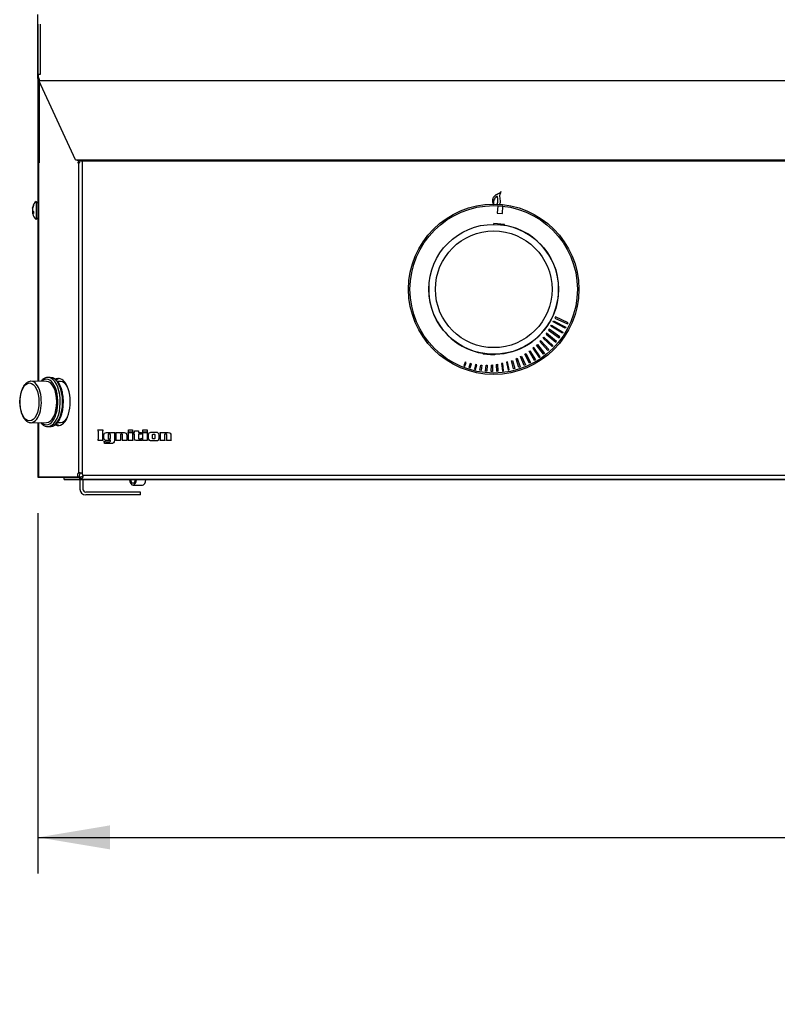
# Model space of a CAD drawing. Units: inches. Extents: x -58 to 134, y -125 to 103.
# Drawn here: x -41 to -27, y -66 to -49 of the extents above; entities that cross this region are included whole.
import ezdxf
from ezdxf.enums import TextEntityAlignment as Align

# ---------------------------------------------------------------- set-up
doc = ezdxf.new("R2010")
doc.units = ezdxf.units.IN
doc.header["$MEASUREMENT"] = 0
for name, color, linetype in [('3985-9111', 7, 'Continuous'), ('__NAS_ENGINEERIN', 7, 'Continuous'), ('Default', 7, 'Continuous')]:
    doc.layers.add(name, color=color, linetype=linetype)
doc.styles.add('SEACAD_Solid_Edge_ANSI', font='seans.ttf')
doc.dimstyles.new('ANSI_(inch)', dxfattribs={"dimtxt": 1.25, "dimasz": 1.25, "dimexe": 0.625, "dimexo": 0.625, "dimtad": 0, "dimtih": 1, "dimtoh": 1, "dimdec": 3, "dimzin": 4, "dimdsep": 46, "dimlunit": 5, "dimtxsty": 'SEACAD_Solid_Edge_ANSI', "dimblk1": '_SE_FILLED', "dimblk2": '_SE_FILLED', "dimsah": 1, "dimcen": 0.625, "dimadec": 0, "dimazin": 0, "dimtfac": 1, "dimtdec": 3, "dimtofl": 0, "dimtmove": 0, "dimatfit": 3, "dimfxl": 0, "dimtolj": 1, "dimtzin": 4, "dimarcsym": 0})

# ---------------------------------------------------------------- blocks, each defined once
blk = doc.blocks.new('SE6')
at = {"layer": '3985-9111', "color": 7, "linetype": 'Continuous'}
for p, q in [((-40.262, -52.333), (-40.262, -52.645)), ((-40.229, -52.361), (-40.262, -52.333)), ((-40.321, -52.447), (-40.324, -52.446)), ((-40.309, -52.505), (-40.324, -52.506)), ((-40.314, -52.425), (-40.319, -52.424)), ((-40.306, -52.393), (-40.306, -52.407)), ((-40.306, -52.508), (-40.306, -52.542)), ((-40.306, -52.529), (-40.319, -52.53)), ((-40.262, -52.645), (-40.229, -52.616))]:
    blk.add_line(p, q, dxfattribs=at)
for start, end in [(133.5931, 163.9922), (196.0078, 226.4069)]:
    blk.add_arc((-40.114, -52.489), 0.215, start, end, dxfattribs=at)
for centre, major_axis, ratio, start_param, end_param in [((-40.112, -52.472), (0.212, -0.026), 0.705052, 2.998275, 3.146819), ((-40.112, -52.488), (-0.002, 0.214), 0.996194, 1.33002, 1.478564), ((-40.112, -52.465), (-0.213, 0.019), 0.0009, 0.081945, 0.197025), ((-40.112, -52.472), (-0.212, 0.026), 0.703779, 0.168646, 0.31719), ((-40.112, -52.505), (-0.212, -0.026), 0.703779, 5.998749, 6.114539), ((-40.112, -52.489), (-0.002, -0.214), 0.996194, 4.804622, 4.919702), ((-40.114, -52.488), (-0.21, 0.048), 0.920708, 6.02962, 6.203082), ((-40.114, -52.489), (-0.21, -0.048), 0.920708, 5.613813, 5.787276), ((-40.114, -52.487), (-0.214, 0.02), 0.380396, 0.323999, 0.497462), ((-40.112, -52.512), (-0.213, -0.019), 0.0009, -0.230489, -0.081945), ((-40.112, -52.505), (0.212, 0.026), 0.705052, 3.136367, 3.28491), ((-40.114, -52.49), (-0.214, -0.02), 0.380396, 0.252013, 0.425476)]:
    blk.add_ellipse(centre, major_axis=major_axis, ratio=ratio, start_param=start_param, end_param=end_param, dxfattribs=at)
at = {"layer": '__NAS_ENGINEERIN', "color": 7, "linetype": 'Continuous'}
for p, q in [((-40.23, -50.204), (-40.23, -49.099)), ((-40.229, -49.262), (-40.229, -50.132)), ((-40.193, -49.262), (-40.193, -50.132)), ((-40.213, -50.242), (-40.23, -50.204)), ((-40.229, -50.132), (-40.193, -50.132)), ((-40.229, -50.132), (-40.229, -50.135)), ((-40.193, -50.134), (-40.229, -50.135)), ((-40.229, -50.205), (-40.229, -51.657)), ((-39.581, -51.615), (-40.213, -50.242)), ((-40.213, -50.242), (-3.021, -50.242)), ((-40.209, -50.208), (-40.209, -50.233)), ((-40.209, -50.251), (-40.209, -51.662)), ((-40.193, -50.132), (-40.193, -50.134)), ((-40.229, -51.657), (-40.22, -51.657)), ((-40.229, -51.657), (-40.229, -55.448)), ((-40.229, -51.657), (-40.229, -51.657)), ((-40.228, -51.66), (-40.229, -51.657)), ((-40.219, -51.658), (-40.228, -51.66)), ((-40.22, -51.657), (-40.216, -51.657)), ((-40.22, -51.658), (-40.22, -55.448)), ((-40.209, -51.662), (-40.219, -51.658)), ((-39.581, -51.615), (-39.466, -51.615)), ((-39.546, -51.657), (-39.528, -51.657)), ((-39.543, -51.615), (-39.535, -51.633)), ((-39.537, -51.628), (-39.537, -51.615)), ((-39.527, -51.65), (-39.536, -51.657)), ((-39.528, -51.633), (-39.466, -51.633)), ((-39.528, -51.633), (-39.528, -51.646)), ((-39.528, -51.657), (-39.502, -51.657)), ((-39.528, -51.657), (-39.528, -57.032)), ((-39.502, -51.633), (-39.502, -51.615)), ((-39.466, -51.615), (-3.769, -51.615)), ((-39.466, -51.615), (-39.466, -51.633)), ((-39.466, -51.633), (-3.769, -51.633)), ((-39.466, -51.633), (-39.466, -57.043)), ((-32.21, -52.162), (-32.219, -52.183)), ((-32.218, -52.173), (-32.21, -52.162)), ((-32.352, -52.319), (-32.35, -52.299)), ((-32.351, -52.34), (-32.352, -52.319)), ((-32.349, -52.353), (-32.351, -52.34)), ((-32.35, -52.299), (-32.346, -52.282)), ((-32.346, -52.282), (-32.337, -52.262)), ((-32.337, -52.262), (-32.326, -52.245)), ((-32.331, -52.309), (-32.336, -52.328)), ((-32.336, -52.328), (-32.336, -52.354)), ((-32.321, -52.294), (-32.331, -52.309)), ((-32.326, -52.245), (-32.31, -52.228)), ((-32.316, -52.274), (-32.321, -52.294)), ((-32.307, -52.264), (-32.316, -52.274)), ((-32.31, -52.228), (-32.293, -52.215)), ((-32.301, -52.259), (-32.307, -52.264)), ((-32.292, -52.256), (-32.301, -52.259)), ((-32.293, -52.215), (-32.274, -52.205)), ((-32.274, -52.239), (-32.286, -52.251)), ((-32.274, -52.205), (-32.257, -52.198)), ((-32.274, -52.256), (-32.274, -52.239)), ((-32.264, -52.281), (-32.272, -52.266)), ((-32.262, -52.293), (-32.264, -52.281)), ((-32.262, -52.308), (-32.262, -52.293)), ((-32.257, -52.198), (-32.238, -52.191)), ((-32.238, -52.191), (-32.228, -52.183)), ((-32.227, -52.202), (-32.233, -52.24)), ((-32.233, -52.24), (-32.228, -52.279)), ((-32.228, -52.183), (-32.218, -52.173)), ((-32.228, -52.279), (-32.222, -52.333)), ((-32.219, -52.183), (-32.227, -52.202)), ((-32.222, -52.333), (-32.225, -52.36)), ((-32.345, -52.364), (-32.349, -52.353)), ((-32.34, -52.38), (-32.345, -52.364)), ((-32.336, -52.357), (-32.337, -52.38)), ((-32.336, -52.354), (-32.336, -52.357)), ((-32.264, -52.411), (-32.274, -52.535)), ((-32.175, -52.418), (-32.264, -52.411)), ((-32.225, -52.36), (-32.236, -52.383)), ((-32.185, -52.542), (-32.175, -52.418)), ((-32.274, -52.535), (-32.185, -52.542)), ((-32.335, -52.716), (-32.336, -52.73)), ((-32.147, -52.731), (-32.335, -52.716)), ((-32.149, -52.745), (-32.147, -52.731)), ((-32.146, -52.732), (-32.147, -52.731)), ((-32.147, -52.746), (-32.146, -52.732)), ((-31.267, -54.334), (-31.275, -54.352)), ((-31.275, -54.352), (-31.056, -54.451)), ((-31.048, -54.433), (-31.267, -54.334)), ((-31.374, -54.548), (-31.383, -54.564)), ((-31.188, -54.678), (-31.374, -54.548)), ((-31.343, -54.493), (-31.333, -54.475)), ((-31.146, -54.614), (-31.343, -54.493)), ((-31.333, -54.475), (-31.136, -54.597)), ((-31.307, -54.419), (-31.299, -54.401)), ((-31.098, -54.529), (-31.307, -54.419)), ((-31.299, -54.401), (-31.088, -54.512)), ((-31.088, -54.512), (-31.098, -54.529)), ((-31.056, -54.451), (-31.048, -54.433)), ((-31.479, -54.699), (-31.468, -54.684)), ((-31.325, -54.846), (-31.479, -54.699)), ((-31.468, -54.684), (-31.31, -54.83)), ((-31.418, -54.617), (-31.429, -54.633)), ((-31.429, -54.633), (-31.26, -54.773)), ((-31.247, -54.756), (-31.418, -54.617)), ((-31.383, -54.564), (-31.2, -54.696)), ((-31.2, -54.696), (-31.188, -54.678)), ((-31.136, -54.597), (-31.146, -54.614)), ((-31.642, -54.865), (-31.656, -54.877)), ((-31.656, -54.877), (-31.549, -55.035)), ((-31.531, -55.023), (-31.642, -54.865)), ((-31.593, -54.821), (-31.579, -54.808)), ((-31.47, -54.977), (-31.593, -54.821)), ((-31.579, -54.808), (-31.453, -54.964)), ((-31.521, -54.748), (-31.534, -54.761)), ((-31.534, -54.761), (-31.395, -54.914)), ((-31.379, -54.899), (-31.521, -54.748)), ((-31.395, -54.914), (-31.379, -54.899)), ((-31.31, -54.83), (-31.325, -54.846)), ((-31.26, -54.773), (-31.247, -54.756)), ((-32.515, -54.966), (-32.516, -54.979)), ((-32.329, -54.994), (-32.516, -54.979)), ((-32.329, -54.994), (-32.328, -54.98)), ((-32.327, -54.994), (-32.329, -54.994)), ((-32.327, -54.994), (-32.326, -54.98)), ((-31.947, -55.058), (-31.93, -55.05)), ((-31.898, -55.207), (-31.947, -55.058)), ((-31.93, -55.05), (-31.878, -55.2)), ((-31.869, -55.02), (-31.853, -55.011)), ((-31.806, -55.173), (-31.869, -55.02)), ((-31.853, -55.011), (-31.787, -55.165)), ((-31.794, -54.977), (-31.777, -54.966)), ((-31.717, -55.133), (-31.794, -54.977)), ((-31.777, -54.966), (-31.699, -55.124)), ((-31.723, -54.929), (-31.708, -54.918)), ((-31.631, -55.087), (-31.723, -54.929)), ((-31.708, -54.918), (-31.613, -55.076)), ((-31.549, -55.035), (-31.531, -55.023)), ((-31.453, -54.964), (-31.47, -54.977)), ((-32.831, -55.118), (-32.855, -55.178)), ((-32.855, -55.178), (-32.836, -55.185)), ((-32.836, -55.185), (-32.812, -55.123)), ((-32.812, -55.123), (-32.831, -55.118)), ((-32.741, -55.141), (-32.763, -55.211)), ((-32.763, -55.211), (-32.743, -55.217)), ((-32.743, -55.217), (-32.721, -55.145)), ((-32.721, -55.145), (-32.741, -55.141)), ((-32.65, -55.157), (-32.669, -55.237)), ((-32.669, -55.237), (-32.649, -55.242)), ((-32.63, -55.16), (-32.65, -55.157)), ((-32.649, -55.242), (-32.63, -55.16)), ((-32.574, -55.257), (-32.558, -55.167)), ((-32.558, -55.167), (-32.54, -55.168)), ((-32.54, -55.168), (-32.551, -55.261)), ((-32.477, -55.27), (-32.467, -55.17)), ((-32.467, -55.17), (-32.447, -55.17)), ((-32.447, -55.17), (-32.456, -55.272)), ((-32.379, -55.277), (-32.376, -55.167)), ((-32.376, -55.167), (-32.357, -55.165)), ((-32.357, -55.165), (-32.358, -55.277)), ((-32.286, -55.157), (-32.267, -55.154)), ((-32.282, -55.276), (-32.286, -55.157)), ((-32.267, -55.154), (-32.261, -55.275)), ((-32.179, -55.137), (-32.198, -55.141)), ((-32.198, -55.141), (-32.184, -55.269)), ((-32.163, -55.267), (-32.179, -55.137)), ((-32.094, -55.113), (-32.112, -55.119)), ((-32.112, -55.119), (-32.087, -55.255)), ((-32.067, -55.251), (-32.094, -55.113)), ((-32.028, -55.091), (-32.01, -55.085)), ((-31.992, -55.234), (-32.028, -55.091)), ((-32.01, -55.085), (-31.971, -55.229)), ((-31.971, -55.229), (-31.992, -55.234)), ((-31.878, -55.2), (-31.898, -55.207)), ((-31.787, -55.165), (-31.806, -55.173)), ((-31.699, -55.124), (-31.717, -55.133)), ((-31.613, -55.076), (-31.631, -55.087)), ((-40.015, -55.381), (-40.055, -55.381)), ((-32.551, -55.261), (-32.574, -55.257)), ((-32.456, -55.272), (-32.477, -55.27)), ((-32.358, -55.277), (-32.379, -55.277)), ((-32.261, -55.275), (-32.282, -55.276)), ((-32.184, -55.269), (-32.163, -55.267)), ((-32.087, -55.255), (-32.067, -55.251)), ((-40.081, -55.449), (-40.35, -55.447)), ((-39.838, -55.45), (-39.893, -55.449)), ((-40.35, -56.165), (-40.081, -56.163)), ((-40.229, -56.164), (-40.229, -57.109)), ((-40.22, -56.164), (-40.22, -57.109)), ((-40.055, -56.231), (-40.015, -56.231)), ((-39.891, -56.162), (-39.838, -56.162)), ((-39.191, -56.288), (-39.102, -56.288)), ((-38.969, -56.345), (-38.968, -56.335)), ((-38.968, -56.335), (-38.899, -56.335)), ((-38.879, -56.335), (-38.81, -56.335)), ((-38.81, -56.335), (-38.808, -56.345)), ((-38.668, -56.335), (-38.592, -56.335)), ((-38.662, -56.288), (-38.592, -56.288)), ((-38.662, -56.327), (-38.662, -56.288)), ((-38.592, -56.327), (-38.662, -56.327)), ((-38.592, -56.288), (-38.592, -56.327)), ((-38.592, -56.335), (-38.592, -56.437)), ((-38.579, -56.335), (-38.558, -56.335)), ((-38.579, -56.365), (-38.579, -56.335)), ((-38.558, -56.365), (-38.579, -56.365)), ((-38.558, -56.308), (-38.488, -56.304)), ((-38.558, -56.335), (-38.558, -56.308)), ((-38.488, -56.304), (-38.488, -56.335)), ((-38.488, -56.335), (-38.433, -56.335)), ((-38.433, -56.365), (-38.488, -56.365)), ((-38.433, -56.335), (-38.433, -56.365)), ((-38.425, -56.435), (-38.43, -56.473)), ((-38.416, -56.335), (-38.34, -56.335)), ((-38.411, -56.288), (-38.34, -56.288)), ((-38.411, -56.327), (-38.411, -56.288)), ((-38.34, -56.327), (-38.411, -56.327)), ((-38.34, -56.288), (-38.34, -56.327)), ((-38.34, -56.335), (-38.34, -56.437)), ((-38.114, -56.335), (-38.045, -56.335)), ((-38.045, -56.335), (-38.043, -56.345)), ((-39.102, -56.473), (-39.191, -56.473)), ((-39.075, -56.525), (-39.08, -56.486)), ((-38.797, -56.473), (-38.879, -56.473)), ((-38.687, -56.473), (-38.769, -56.473)), ((-38.586, -56.473), (-38.668, -56.473)), ((-38.335, -56.473), (-38.416, -56.473)), ((-38.032, -56.473), (-38.114, -56.473)), ((-37.922, -56.473), (-38.004, -56.473)), ((-40.22, -57.109), (-40.229, -57.109)), ((-40.229, -57.109), (-40.229, -57.109)), ((-39.54, -57.108), (-40.22, -57.109)), ((-40.193, -57.109), (-40.193, -57.109)), ((-40.189, -57.109), (-40.193, -57.109)), ((-40.193, -57.109), (-40.157, -57.109)), ((-39.508, -57.108), (-40.189, -57.109)), ((-40.157, -57.109), (-40.157, -57.109)), ((-40.157, -57.109), (-39.503, -57.109)), ((-40.157, -57.109), (-39.503, -57.109)), ((-39.775, -57.146), (-39.775, -57.11)), ((-39.775, -57.11), (-39.508, -57.11)), ((-39.508, -57.108), (-39.54, -57.108)), ((-39.497, -57.032), (-39.528, -57.032)), ((-39.508, -57.11), (-39.496, -57.106)), ((-39.508, -57.11), (-39.508, -57.146)), ((-39.496, -57.106), (-39.496, -57.139)), ((-39.466, -57.043), (-39.466, -57.043)), ((-39.451, -57.074), (-26.967, -57.074)), ((-39.451, -57.074), (-39.451, -57.074)), ((-39.775, -57.146), (-39.508, -57.146)), ((-26.997, -57.146), (-39.775, -57.146)), ((-39.508, -57.146), (-26.967, -57.146)), ((-39.502, -57.146), (-39.502, -57.315)), ((-39.452, -57.146), (-39.452, -57.315)), ((-38.583, -57.248), (-38.42, -57.248)), ((-38.452, -57.365), (-39.402, -57.365)), ((-38.452, -57.415), (-39.402, -57.415)), ((-38.452, -57.415), (-38.452, -57.365))]:
    blk.add_line(p, q, dxfattribs=at)
for radius in [1.475, 1.45, 1.125, 1.01]:
    blk.add_circle((-32.335, -53.855), radius, dxfattribs=at)
for centre, radius, start, end in [((-40.075, -50.131), 0.154, 181.4515, 209.6459), ((-39.459, -51.512), 0.151, 242.6213, 253.2342), ((-32.3, -52.237), 0.0201, 293.4986, 317.0777), ((-32.412, -52.314), 0.151, 333.6134, 2.3199), ((-32.252, -52.256), 0.0224, 180, 206.5741), ((-32.335, -53.855), 1.125, 0, 85.4209), ((-32.335, -53.855), 1.125, 0, 85.4209), ((-32.335, -53.855), 1.125, 175.4209, 0), ((-32.335, -53.855), 1.125, 175.4209, 0), ((-38.954, -56.366), 0.0815, 7.7944, 22.8393), ((-38.734, -56.364), 0.0723, 6.5131, 23.4406), ((-38.483, -56.364), 0.0723, 6.5131, 23.4406), ((-38.18, -56.364), 0.0723, 6.5131, 23.4406), ((-38.518, -56.444), 0.074, 174.2677, 202.9759), ((-38.266, -56.444), 0.074, 174.2677, 202.9759), ((-39.5, -57.078), 0.0492, 5.0366, 46.002), ((-39.5, -57.078), 0.0492, 5.0366, 46.002), ((-39.51, -57.129), 0.0177, 275.9627, 324.7105), ((-39.402, -57.315), 0.1, 180, 270), ((-39.402, -57.315), 0.05, 180, 270)]:
    blk.add_arc(centre, radius, start, end, dxfattribs=at)
for centre, major_axis, ratio, start_param, end_param in [((-40.082, -55.806), (0, -0.395), 0.5, 0, 3.578752), ((-40.055, -55.806), (0, 0.425), 0.5, 0, 0.00055), ((-40.055, -55.806), (0, 0.425), 0.5, 6.048123, 6.283185), ((-40.055, -55.806), (0, 0.425), 0.5, 3.288668, 6.048123), ((-40.015, -55.806), (0, -0.425), 0.5, 0.002192, 3.142143), ((-39.874, -55.806), (0, 0.407), 0.5, 0, 0.264675), ((-39.874, -55.806), (0, 0.407), 0.5, 2.895281, 6.283185), ((-39.843, -55.806), (0, -0.407), 0.5, 3.218175, 3.480582), ((-40.35, -55.806), (0, 0.359), 0.5, 3.066228, 6.283185), ((-40.35, -55.806), (0, 0.359), 0.5, 0, 0.036639), ((-40.082, -55.806), (0, 0.357), 0.5, 3.143785, 6.283185), ((-40.082, -55.806), (0, 0.357), 0.5, 0, 0.00055), ((-39.838, -55.806), (0, 0.356), 0.5, 0, 0.00055), ((-39.838, -55.806), (0, 0.356), 0.5, 5.560418, 6.283185), ((-39.838, -55.806), (0, 0.356), 0.5, 3.143785, 3.86436), ((-40.082, -55.806), (0, -0.395), 0.5, 5.846026, 6.283185), ((-40.055, -55.806), (0, 0.425), 0.5, 3.107137, 3.288668), ((-39.843, -55.806), (0, -0.407), 0.5, 5.931669, 6.206603), ((-40.157, -57.109), (-0.072, 0), 0.000018, 0, 1.570796), ((-39.52, -57.078), (0, -0.0492), 0.5, 3.47281, 5.368696), ((-39.489, -57.078), (0, 0.0492), 0.5, 0.331217, 2.227104), ((-38.583, -57.127), (0, 0.121), 0.5, 1.731805, 4.55139), ((-38.583, -57.127), (0, -0.0837), 0.5, 4.945903, 6.283185), ((-38.583, -57.127), (0, -0.0837), 0.5, 0, 1.337293), ((-38.42, -57.127), (0, -0.121), 0.5, 0, 1.409812)]:
    blk.add_ellipse(centre, major_axis=major_axis, ratio=ratio, start_param=start_param, end_param=end_param, dxfattribs=at)
blk.add_ellipse((-40.376, -55.806), major_axis=(0, -0.329), ratio=0.5, dxfattribs=at)
for points, knots in [([(-40.058, -55.383), (-40.073, -55.384), (-40.1, -55.386), (-40.143, -55.41), (-40.168, -55.434), (-40.179, -55.447)], [0, 0, 0, 0, 0.0972011, 0.2170307, 0.3241439, 0.3241439, 0.3241439, 0.3241439]), ([(-39.79, -55.845), (-39.789, -55.825), (-39.787, -55.781), (-39.793, -55.701), (-39.809, -55.617), (-39.835, -55.539), (-39.869, -55.473), (-39.911, -55.425), (-39.944, -55.397), (-39.961, -55.393), (-39.962, -55.393)], [0, 0, 0, 0, 0.088764, 0.238815, 0.389125, 0.540075, 0.692143, 0.845685, 0.99913, 1, 1, 1, 1]), ([(-40.35, -55.448), (-40.366, -55.449), (-40.394, -55.453), (-40.436, -55.48), (-40.473, -55.522), (-40.504, -55.58), (-40.528, -55.651), (-40.541, -55.729), (-40.546, -55.792), (-40.544, -55.822), (-40.543, -55.827)], [0, 0, 0, 0, 0.123655, 0.254661, 0.392038, 0.536769, 0.683281, 0.829032, 0.974202, 1, 1, 1, 1]), ([(-40.543, -55.827), (-40.542, -55.852), (-40.54, -55.899), (-40.524, -55.974), (-40.5, -56.043), (-40.466, -56.101), (-40.426, -56.141), (-40.385, -56.162), (-40.361, -56.164), (-40.35, -56.165)], [0, 0, 0, 0, 0.128922, 0.28609, 0.444186, 0.603942, 0.765721, 0.905031, 1, 1, 1, 1]), ([(-40.015, -56.231), (-40.004, -56.23), (-39.98, -56.228), (-39.937, -56.209), (-39.895, -56.172), (-39.857, -56.118), (-39.826, -56.049), (-39.804, -55.97), (-39.791, -55.898), (-39.79, -55.858), (-39.79, -55.845)], [0, 0, 0, 0, 0.080437, 0.214766, 0.352134, 0.496525, 0.644617, 0.792621, 0.93996, 1, 1, 1, 1]), ([(-40.179, -56.165), (-40.169, -56.177), (-40.145, -56.201), (-40.103, -56.226), (-40.073, -56.229), (-40.055, -56.231)], [0.6326791, 0.6326791, 0.6326791, 0.6326791, 0.7384895, 0.8717053, 1, 1, 1, 1]), ([(-39.191, -56.473), (-39.188, -56.467), (-39.186, -56.462), (-39.184, -56.453), (-39.183, -56.448), (-39.183, -56.444), (-39.183, -56.401), (-39.183, -56.359), (-39.183, -56.317), (-39.183, -56.312), (-39.184, -56.308), (-39.185, -56.304), (-39.186, -56.3), (-39.188, -56.295), (-39.191, -56.288)], [0, 0, 0, 0, 0.08177, 0.08177, 0.16354, 0.16354, 0.16354, 0.838976, 0.838976, 0.838976, 0.911808, 0.911808, 0.911808, 1, 1, 1, 1]), ([(-39.102, -56.288), (-39.105, -56.294), (-39.106, -56.299), (-39.109, -56.308), (-39.109, -56.313), (-39.109, -56.317), (-39.109, -56.359), (-39.109, -56.401), (-39.109, -56.444), (-39.109, -56.449), (-39.109, -56.454), (-39.107, -56.462), (-39.105, -56.467), (-39.102, -56.473)], [0, 0, 0, 0, 0.080406, 0.080406, 0.160812, 0.160812, 0.160812, 0.836215, 0.836215, 0.836215, 0.918107, 0.918107, 1, 1, 1, 1]), ([(-38.975, -56.467), (-38.976, -56.469), (-38.978, -56.47), (-38.981, -56.471), (-38.985, -56.472), (-38.991, -56.473), (-38.998, -56.473), (-39.011, -56.473), (-39.024, -56.473), (-39.037, -56.473), (-39.052, -56.473), (-39.064, -56.47), (-39.073, -56.464), (-39.082, -56.458), (-39.087, -56.447), (-39.087, -56.432), (-39.087, -56.413), (-39.087, -56.394), (-39.087, -56.376), (-39.087, -56.363), (-39.083, -56.353), (-39.075, -56.346), (-39.068, -56.338), (-39.057, -56.335), (-39.044, -56.335), (-39.026, -56.335), (-39.008, -56.335), (-38.99, -56.335), (-38.984, -56.335), (-38.979, -56.336), (-38.972, -56.339), (-38.97, -56.341), (-38.969, -56.345)], [0, 0, 0, 0, 0.020913, 0.020913, 0.020913, 0.071381, 0.071381, 0.071381, 0.185663, 0.185663, 0.185663, 0.298414, 0.298414, 0.298414, 0.405254, 0.405254, 0.405254, 0.569925, 0.569925, 0.569925, 0.666554, 0.666554, 0.666554, 0.764876, 0.764876, 0.764876, 0.923809, 0.923809, 0.923809, 0.961905, 0.961905, 1, 1, 1, 1]), ([(-38.899, -56.335), (-38.901, -56.341), (-38.903, -56.346), (-38.903, -56.35), (-38.904, -56.354), (-38.904, -56.359), (-38.904, -56.365), (-38.904, -56.4), (-38.904, -56.435), (-38.904, -56.47), (-38.904, -56.492), (-38.909, -56.506), (-38.918, -56.514), (-38.927, -56.521), (-38.943, -56.525), (-38.965, -56.525), (-39.002, -56.525), (-39.038, -56.525), (-39.075, -56.525)], [0, 0, 0, 0, 0.046985, 0.046985, 0.046985, 0.091147, 0.091147, 0.091147, 0.398346, 0.398346, 0.398346, 0.536137, 0.536137, 0.536137, 0.680927, 0.680927, 0.680927, 1, 1, 1, 1]), ([(-39.011, -56.365), (-39.012, -56.366), (-39.012, -56.366), (-39.013, -56.367), (-39.014, -56.368), (-39.014, -56.369), (-39.015, -56.371), (-39.015, -56.372), (-39.015, -56.374), (-39.015, -56.376), (-39.015, -56.394), (-39.015, -56.412), (-39.015, -56.43), (-39.015, -56.434), (-39.014, -56.438), (-39.013, -56.44), (-39.011, -56.442), (-39.008, -56.443), (-39.004, -56.443), (-38.998, -56.443), (-38.992, -56.443), (-38.986, -56.443)], [0, 0, 0, 0, 0.027663, 0.027663, 0.027663, 0.067662, 0.067662, 0.067662, 0.119469, 0.119469, 0.119469, 0.635706, 0.635706, 0.635706, 0.738006, 0.738006, 0.738006, 0.825983, 0.825983, 0.825983, 1, 1, 1, 1]), ([(-38.986, -56.443), (-38.982, -56.443), (-38.979, -56.442), (-38.977, -56.441), (-38.976, -56.439), (-38.975, -56.435), (-38.975, -56.43), (-38.975, -56.413), (-38.975, -56.395), (-38.975, -56.378), (-38.975, -56.372), (-38.976, -56.369), (-38.978, -56.366), (-38.981, -56.365), (-38.987, -56.365), (-38.993, -56.365), (-39, -56.365), (-39.006, -56.365), (-39.008, -56.365), (-39.01, -56.365), (-39.011, -56.365)], [0, 0, 0, 0, 0.082011, 0.082011, 0.082011, 0.177164, 0.177164, 0.177164, 0.614179, 0.614179, 0.614179, 0.704734, 0.704734, 0.795289, 0.795289, 0.795289, 0.964313, 0.964313, 0.964313, 1, 1, 1, 1]), ([(-38.879, -56.473), (-38.876, -56.467), (-38.875, -56.461), (-38.873, -56.452), (-38.873, -56.446), (-38.873, -56.44), (-38.873, -56.415), (-38.873, -56.39), (-38.873, -56.365), (-38.873, -56.362), (-38.873, -56.359), (-38.873, -56.355)], [0, 0, 0, 0, 0.143569, 0.143569, 0.287138, 0.287138, 0.287138, 0.919194, 0.919194, 0.919194, 1, 1, 1, 1]), ([(-38.808, -56.345), (-38.808, -56.342), (-38.805, -56.339), (-38.801, -56.337), (-38.797, -56.336), (-38.792, -56.335), (-38.786, -56.335), (-38.769, -56.335), (-38.753, -56.335), (-38.737, -56.335), (-38.723, -56.335), (-38.711, -56.339), (-38.704, -56.347), (-38.696, -56.355), (-38.692, -56.367), (-38.692, -56.381), (-38.692, -56.4), (-38.692, -56.418), (-38.692, -56.437), (-38.692, -56.445), (-38.692, -56.452), (-38.692, -56.456), (-38.691, -56.46), (-38.69, -56.466), (-38.687, -56.473)], [0, 0, 0, 0, 0.044398, 0.044398, 0.044398, 0.110953, 0.110953, 0.110953, 0.311471, 0.311471, 0.311471, 0.463577, 0.463577, 0.463577, 0.616182, 0.616182, 0.616182, 0.846578, 0.846578, 0.846578, 0.92602, 0.92602, 0.92602, 1, 1, 1, 1]), ([(-38.769, -56.473), (-38.766, -56.467), (-38.765, -56.462), (-38.764, -56.457), (-38.763, -56.453), (-38.763, -56.448), (-38.763, -56.442), (-38.763, -56.421), (-38.763, -56.4), (-38.763, -56.379), (-38.763, -56.373), (-38.764, -56.37), (-38.765, -56.368), (-38.766, -56.366), (-38.769, -56.365), (-38.774, -56.365), (-38.781, -56.365), (-38.787, -56.365), (-38.794, -56.365), (-38.799, -56.365), (-38.802, -56.368), (-38.802, -56.375), (-38.802, -56.396), (-38.802, -56.416), (-38.802, -56.437), (-38.802, -56.445), (-38.802, -56.452), (-38.801, -56.46), (-38.8, -56.466), (-38.797, -56.473)], [0, 0, 0, 0, 0.065228, 0.065228, 0.065228, 0.126803, 0.126803, 0.126803, 0.38135, 0.38135, 0.38135, 0.425656, 0.425656, 0.425656, 0.464673, 0.464673, 0.464673, 0.543374, 0.543374, 0.543374, 0.605101, 0.605101, 0.605101, 0.8517, 0.8517, 0.8517, 0.92585, 0.92585, 1, 1, 1, 1]), ([(-38.668, -56.473), (-38.666, -56.467), (-38.664, -56.461), (-38.663, -56.452), (-38.662, -56.446), (-38.662, -56.44), (-38.662, -56.415), (-38.662, -56.39), (-38.662, -56.365), (-38.662, -56.362), (-38.662, -56.359), (-38.662, -56.355)], [0, 0, 0, 0, 0.143526, 0.143526, 0.287052, 0.287052, 0.287052, 0.919184, 0.919184, 0.919184, 1, 1, 1, 1]), ([(-38.43, -56.473), (-38.454, -56.473), (-38.478, -56.473), (-38.501, -56.473), (-38.52, -56.473), (-38.534, -56.47), (-38.544, -56.465), (-38.553, -56.459), (-38.558, -56.447), (-38.558, -56.429), (-38.558, -56.408), (-38.558, -56.386), (-38.558, -56.365)], [0, 0, 0, 0, 0.324516, 0.324516, 0.324516, 0.524839, 0.524839, 0.524839, 0.708386, 0.708386, 0.708386, 1, 1, 1, 1]), ([(-38.488, -56.365), (-38.488, -56.385), (-38.488, -56.404), (-38.488, -56.424), (-38.488, -56.432), (-38.487, -56.437), (-38.483, -56.442), (-38.479, -56.443), (-38.471, -56.443), (-38.465, -56.442), (-38.459, -56.443), (-38.454, -56.443), (-38.449, -56.443), (-38.444, -56.442), (-38.44, -56.441), (-38.436, -56.44), (-38.431, -56.438), (-38.425, -56.435)], [0, 0, 0, 0, 0.430409, 0.430409, 0.430409, 0.54172, 0.54172, 0.653031, 0.653031, 0.653031, 0.780915, 0.780915, 0.780915, 0.877984, 0.877984, 0.877984, 1, 1, 1, 1]), ([(-38.416, -56.473), (-38.414, -56.467), (-38.412, -56.461), (-38.411, -56.452), (-38.411, -56.446), (-38.411, -56.44), (-38.411, -56.415), (-38.411, -56.39), (-38.411, -56.365), (-38.411, -56.362), (-38.411, -56.359), (-38.411, -56.355)], [0, 0, 0, 0, 0.143545, 0.143545, 0.28709, 0.28709, 0.28709, 0.919189, 0.919189, 0.919189, 1, 1, 1, 1]), ([(-38.184, -56.335), (-38.167, -56.335), (-38.154, -56.338), (-38.145, -56.345), (-38.137, -56.351), (-38.132, -56.363), (-38.132, -56.38), (-38.132, -56.397), (-38.132, -56.415), (-38.132, -56.432), (-38.132, -56.445), (-38.136, -56.455), (-38.143, -56.463), (-38.15, -56.47), (-38.16, -56.473), (-38.173, -56.473), (-38.176, -56.473), (-38.178, -56.473), (-38.18, -56.473), (-38.208, -56.472), (-38.236, -56.473), (-38.264, -56.473), (-38.281, -56.473), (-38.295, -56.47), (-38.304, -56.465), (-38.313, -56.459), (-38.318, -56.448), (-38.318, -56.431), (-38.318, -56.412), (-38.318, -56.393), (-38.318, -56.374), (-38.318, -56.363), (-38.314, -56.354), (-38.306, -56.346), (-38.299, -56.339), (-38.289, -56.335), (-38.278, -56.335), (-38.276, -56.335), (-38.274, -56.335), (-38.271, -56.335), (-38.242, -56.337), (-38.213, -56.335), (-38.184, -56.335)], [0, 0, 0, 0, 0.070332, 0.070332, 0.070332, 0.136445, 0.136445, 0.136445, 0.227217, 0.227217, 0.227217, 0.283817, 0.283817, 0.283817, 0.341228, 0.341228, 0.341228, 0.352502, 0.352502, 0.352502, 0.49737, 0.49737, 0.49737, 0.568276, 0.568276, 0.568276, 0.634118, 0.634118, 0.634118, 0.730969, 0.730969, 0.730969, 0.785089, 0.785089, 0.785089, 0.83842, 0.83842, 0.83842, 0.850832, 0.850832, 0.850832, 1, 1, 1, 1]), ([(-38.247, -56.43), (-38.247, -56.435), (-38.246, -56.439), (-38.242, -56.442), (-38.239, -56.443), (-38.234, -56.443), (-38.228, -56.443), (-38.222, -56.443), (-38.216, -56.443), (-38.211, -56.443), (-38.207, -56.442), (-38.206, -56.44), (-38.204, -56.438), (-38.203, -56.434), (-38.203, -56.429), (-38.203, -56.412), (-38.203, -56.396), (-38.203, -56.379), (-38.203, -56.374), (-38.204, -56.37), (-38.206, -56.368), (-38.208, -56.366), (-38.212, -56.365), (-38.218, -56.365), (-38.223, -56.365), (-38.229, -56.365), (-38.234, -56.365), (-38.242, -56.365), (-38.247, -56.369), (-38.247, -56.377), (-38.247, -56.395), (-38.247, -56.412), (-38.247, -56.43)], [0, 0, 0, 0, 0.048922, 0.048922, 0.097844, 0.097844, 0.097844, 0.179114, 0.179114, 0.179114, 0.226821, 0.226821, 0.226821, 0.278639, 0.278639, 0.278639, 0.499172, 0.499172, 0.499172, 0.551407, 0.551407, 0.551407, 0.607603, 0.607603, 0.607603, 0.677263, 0.677263, 0.677263, 0.767218, 0.767218, 0.767218, 1, 1, 1, 1]), ([(-38.114, -56.473), (-38.111, -56.467), (-38.11, -56.461), (-38.108, -56.452), (-38.108, -56.446), (-38.108, -56.44), (-38.108, -56.415), (-38.108, -56.39), (-38.108, -56.365), (-38.108, -56.362), (-38.108, -56.359), (-38.108, -56.355)], [0, 0, 0, 0, 0.143526, 0.143526, 0.287052, 0.287052, 0.287052, 0.919184, 0.919184, 0.919184, 1, 1, 1, 1]), ([(-38.043, -56.345), (-38.042, -56.342), (-38.04, -56.339), (-38.036, -56.337), (-38.032, -56.336), (-38.027, -56.335), (-38.021, -56.335), (-38.004, -56.335), (-37.988, -56.335), (-37.972, -56.335), (-37.957, -56.335), (-37.946, -56.339), (-37.939, -56.347), (-37.931, -56.355), (-37.927, -56.367), (-37.927, -56.381), (-37.927, -56.4), (-37.927, -56.418), (-37.927, -56.437), (-37.927, -56.445), (-37.927, -56.452), (-37.927, -56.456), (-37.926, -56.46), (-37.925, -56.466), (-37.922, -56.473)], [0, 0, 0, 0, 0.044038, 0.044038, 0.044038, 0.110583, 0.110583, 0.110583, 0.311601, 0.311601, 0.311601, 0.463621, 0.463621, 0.463621, 0.616044, 0.616044, 0.616044, 0.846428, 0.846428, 0.846428, 0.925866, 0.925866, 0.925866, 1, 1, 1, 1]), ([(-38.004, -56.473), (-38.001, -56.467), (-38, -56.462), (-37.999, -56.457), (-37.999, -56.453), (-37.998, -56.448), (-37.998, -56.442), (-37.998, -56.421), (-37.998, -56.4), (-37.998, -56.379), (-37.998, -56.373), (-37.999, -56.37), (-38, -56.368), (-38.001, -56.366), (-38.004, -56.365), (-38.009, -56.365), (-38.016, -56.365), (-38.022, -56.365), (-38.029, -56.365), (-38.034, -56.365), (-38.037, -56.368), (-38.037, -56.375), (-38.037, -56.396), (-38.037, -56.416), (-38.037, -56.437), (-38.037, -56.445), (-38.037, -56.452), (-38.036, -56.46), (-38.034, -56.466), (-38.032, -56.473)], [0, 0, 0, 0, 0.065287, 0.065287, 0.065287, 0.126891, 0.126891, 0.126891, 0.381416, 0.381416, 0.381416, 0.425718, 0.425718, 0.425718, 0.465149, 0.465149, 0.465149, 0.543338, 0.543338, 0.543338, 0.605208, 0.605208, 0.605208, 0.851843, 0.851843, 0.851843, 0.925921, 0.925921, 1, 1, 1, 1]), ([(-39.08, -56.486), (-39.073, -56.49), (-39.068, -56.492), (-39.063, -56.493), (-39.059, -56.493), (-39.054, -56.494), (-39.047, -56.494), (-39.029, -56.494), (-39.011, -56.494), (-38.993, -56.494), (-38.987, -56.494), (-38.983, -56.493), (-38.98, -56.492), (-38.977, -56.49), (-38.975, -56.487), (-38.975, -56.482), (-38.975, -56.477), (-38.975, -56.472), (-38.975, -56.467)], [0, 0, 0, 0, 0.136657, 0.136657, 0.136657, 0.263436, 0.263436, 0.263436, 0.690035, 0.690035, 0.690035, 0.794908, 0.794908, 0.794908, 0.88134, 0.88134, 0.88134, 1, 1, 1, 1]), ([(-39.528, -57.032), (-39.527, -57.032), (-39.526, -57.031), (-39.523, -57.03), (-39.519, -57.03), (-39.516, -57.029), (-39.512, -57.029), (-39.508, -57.029), (-39.504, -57.03), (-39.498, -57.031), (-39.491, -57.032), (-39.482, -57.035), (-39.473, -57.039), (-39.468, -57.042), (-39.466, -57.043)], [0, 0, 0, 0, 0.06346, 0.127556, 0.192126, 0.257005, 0.322024, 0.387014, 0.451802, 0.516222, 0.643194, 0.766825, 0.886035, 1, 1, 1, 1]), ([(-39.451, -57.074), (-39.451, -57.077), (-39.451, -57.079), (-39.451, -57.084), (-39.452, -57.086), (-39.455, -57.092), (-39.458, -57.096), (-39.466, -57.101), (-39.472, -57.103), (-39.483, -57.106), (-39.489, -57.106), (-39.496, -57.106)], [0, 0, 0, 0, 0.125, 0.125, 0.25, 0.25, 0.5, 0.5, 0.75, 0.75, 1, 1, 1, 1]), ([(-39.451, -57.074), (-39.451, -57.076), (-39.451, -57.079), (-39.451, -57.084), (-39.451, -57.089), (-39.451, -57.093), (-39.452, -57.098), (-39.453, -57.102), (-39.454, -57.106), (-39.455, -57.11), (-39.457, -57.114), (-39.458, -57.117), (-39.46, -57.121), (-39.463, -57.125), (-39.469, -57.13), (-39.476, -57.135), (-39.483, -57.137), (-39.489, -57.138), (-39.494, -57.139), (-39.496, -57.139)], [0, 0, 0, 0, 0.048498, 0.097034, 0.145494, 0.193762, 0.241724, 0.289268, 0.336283, 0.382672, 0.428344, 0.473218, 0.517213, 0.56026, 0.683026, 0.796328, 0.867033, 0.934587, 1, 1, 1, 1])]:
    blk.add_open_spline(points, degree=3, knots=knots, dxfattribs=at)
blk = doc.blocks.new('DMBLK70')
at = {"layer": 'Default', "linetype": 'Continuous'}
for points in [[(-38.979, -63.554), (-38.979, -63.137), (-40.229, -63.346)], [(-4.255, -63.554), (-3.005, -63.346), (-4.255, -63.137)]]:
    blk.add_hatch(color=7, dxfattribs=at).paths.add_polyline_path(points)
at = {"layer": 'Default', "color": 7, "linetype": 'Continuous'}
for p, q in [((-40.229, -57.734), (-40.229, -63.971)), ((-3.005, -57.734), (-3.005, -63.971)), ((-40.229, -63.346), (-24.177, -63.346)), ((-19.058, -63.346), (-3.005, -63.346))]:
    blk.add_line(p, q, dxfattribs=at)
at = {"layer": 'Default', "color": 7, "linetype": 'Continuous', "style": 'SEACAD_Solid_Edge_ANSI'}
blk.add_text('37.22', height=1.25, dxfattribs=at).set_placement((-23.739, -62.721), align=Align.TOP_LEFT)
blk = doc.blocks.new('_SE_FILLED')
at = {"color": 0}
blk.add_line((0, 0), (-1, 0), dxfattribs=at)
blk.add_solid([(0, 0), (-1, -0.1665), (-1, 0.1665), (0, 0)], dxfattribs=at)

msp = doc.modelspace()

# ---------------------------------------------------------------- block references
at = {"layer": 'Default'}
msp.add_blockref('SE6', (0, 0), dxfattribs=at)

# ---------------------------------------------------------------- dimensions: what is measured, and where the dimension line sits
at = {"layer": 'Default', "color": 7, "linetype": 'Continuous'}
dim = msp.add_linear_dim(base=(-40.2294, -63.3456), p1=(-40.2294, -57.1085), p2=(-3.0048, -57.1085), angle=360, text='\\A1;<>\\P ', dimstyle='ANSI_(inch)', override={"dimdec": 2, "dimlunit": 2, "dimtdec": 2}, dxfattribs=at)
dim.commit()
dim.dimension.update_dxf_attribs({"geometry": 'DMBLK70', "text_midpoint": (-21.6171, -63.3456), "dimtype": 161})

doc.saveas('drawing.dxf')
